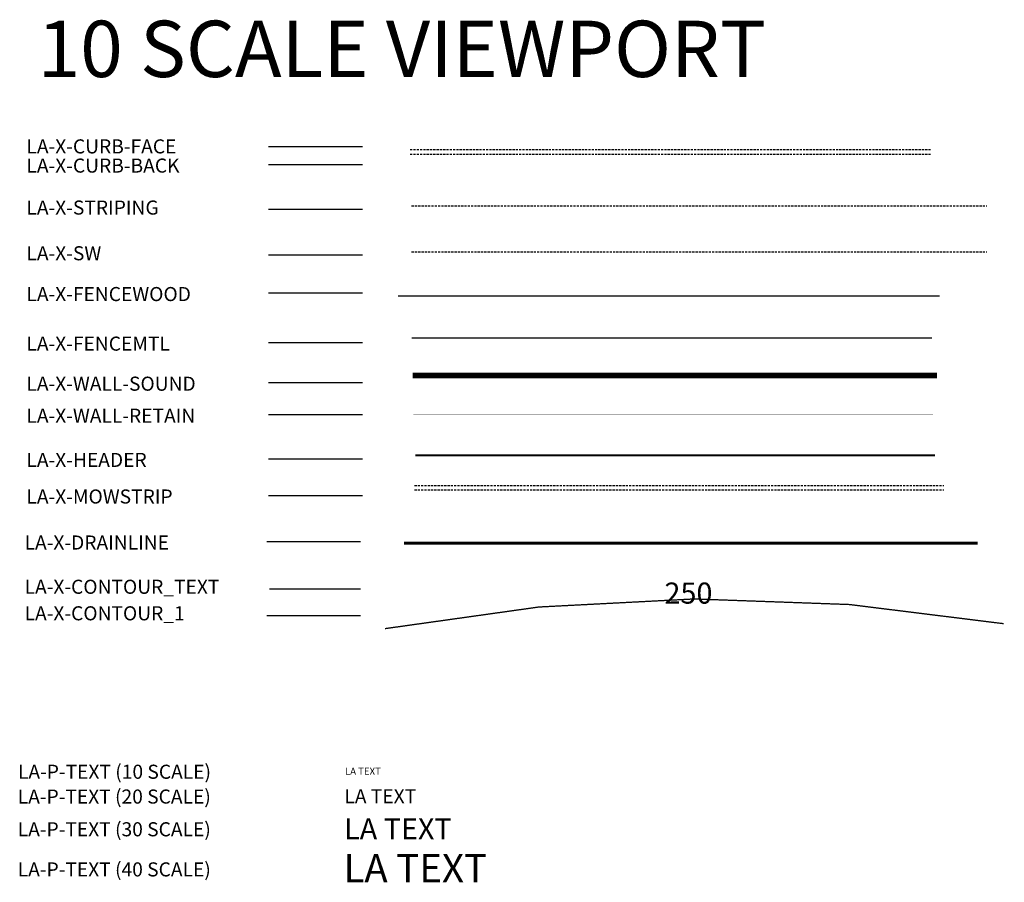
# Model space of a CAD drawing. Extents: x 10394 to 11917, y 8663 to 10543.
# Drawn here: x 11744 to 11856, y 8771 to 8869 of the extents above; entities that cross this region are included whole.
import ezdxf

# ---------------------------------------------------------------- set-up
doc = ezdxf.new("R2010")
doc.units = 0
doc.header["$MEASUREMENT"] = 0
for name, pattern in [('DASHED', [0.75, 0.5, -0.25]), ('DASHED2', [0.375, 0.25, -0.125]), ('HIDDEN2', [0.1875, 0.125, -0.0625])]:
    doc.linetypes.add(name, pattern=pattern)
doc.layers.get('DEFPOINTS').update_dxf_attribs({"color": 252})
for name, color, linetype in [('LA-P-TEXT', 4, 'Continuous'), ('LA-X-CONTOUR-1', 1, 'DASHED'), ('LA-X-CONTOUR_TEXT', 252, 'Continuous'), ('LA-X-CURB-BACK', 250, 'DASHED2'), ('LA-X-CURB-FACE', 1, 'DASHED2'), ('LA-X-DRAINLINE', 41, 'HIDDEN2'), ('LA-X-FENCE_METAL', 215, 'FENCELINE1'), ('LA-X-FENCE_WOOD', 115, 'FENCELINE2'), ('LA-X-HEADER', 251, 'Continuous'), ('LA-X-MOWSTRIP', 251, 'DASHED2'), ('LA-X-STRIPING', 252, 'DASHED2'), ('LA-X-SW', 133, 'DASHED2'), ('LA-X-WALL-RETAIN', 95, 'DASHED'), ('LA-X-WALL-SOUND', 53, 'DASHED')]:
    doc.layers.add(name, color=color, linetype=linetype)
doc.styles.add('10_PLAN_TEXT', font='romans.shx', dxfattribs={"height": 0.8})
doc.styles.add('20_PLAN_TXT', font='romans.shx', dxfattribs={"height": 1.6})
doc.styles.add('30_PLAN_TXT', font='romans.shx', dxfattribs={"height": 2.4})
doc.styles.add('40_PLAN_TXT', font='romans.shx', dxfattribs={"height": 3.2})
doc.styles.get("Standard").update_dxf_attribs({"font": 'romans.shx'})
doc.linetypes.add('FENCELINE1', pattern='A,0.25,-0.1,[133,ltypeshp.shx,S=0.1,R=0,X=-0.1,Y=0],-0.1,1', length=1.45)
doc.linetypes.add('FENCELINE2', pattern='A,0.25,-0.1,[132,ltypeshp.shx,S=0.1,R=0,X=-0.1,Y=0],-0.1,1', length=1.45)

msp = doc.modelspace()

# ---------------------------------------------------------------- linework, layer by layer
at = {"layer": 'DEFPOINTS'}
for p, q in [((11772.742, 8854.437), (11783.392, 8854.437)), ((11772.742, 8852.384), (11783.392, 8852.384)), ((11772.742, 8847.301), (11783.392, 8847.301)), ((11772.742, 8842.108), (11783.392, 8842.108)), ((11772.742, 8837.791), (11783.392, 8837.791)), ((11772.742, 8832.161), (11783.392, 8832.161)), ((11772.742, 8827.611), (11783.392, 8827.611)), ((11772.742, 8823.974), (11783.392, 8823.974)), ((11772.742, 8818.952), (11783.392, 8818.952)), ((11772.742, 8814.795), (11783.392, 8814.795)), ((11772.53, 8809.57), (11783.181, 8809.57)), ((11772.834, 8804.159), (11783.181, 8804.159)), ((11772.53, 8801.147), (11783.181, 8801.147))]:
    msp.add_line(p, q, dxfattribs=at)
at = {"layer": 'LA-X-CONTOUR-1', "const_width": 0.15}
msp.add_lwpolyline([(11856.231, 8800.219, 0.0879514), (11785.963, 8799.656)], format="xyb", dxfattribs=at)
at = {"layer": 'LA-X-CURB-BACK'}
msp.add_lwpolyline([(11788.816, 8853.559), (11847.908, 8853.559)], dxfattribs=at)
at = {"layer": 'LA-X-CURB-FACE'}
msp.add_lwpolyline([(11788.816, 8854.059), (11847.908, 8854.059)], dxfattribs=at)
at = {"layer": 'LA-X-DRAINLINE', "const_width": 0.33}
msp.add_lwpolyline([(11788.102, 8809.355), (11853.288, 8809.355)], dxfattribs=at)
at = {"layer": 'LA-X-FENCE_METAL', "ltscale": 0.35}
msp.add_lwpolyline([(11789.016, 8832.705), (11848.056, 8832.705)], dxfattribs=at)
at = {"layer": 'LA-X-FENCE_WOOD', "ltscale": 0.25}
msp.add_lwpolyline([(11787.467, 8837.448), (11848.958, 8837.448)], dxfattribs=at)
at = {"layer": 'LA-X-HEADER', "const_width": 0.2}
msp.add_lwpolyline([(11789.408, 8819.344), (11848.438, 8819.344)], dxfattribs=at)
at = {"layer": 'LA-X-MOWSTRIP'}
for points in [[(11789.31, 8815.903), (11849.422, 8815.903)], [(11789.31, 8815.403), (11849.422, 8815.403)]]:
    msp.add_lwpolyline(points, dxfattribs=at)
at = {"layer": 'LA-X-STRIPING'}
msp.add_lwpolyline([(11788.986, 8847.662), (11854.338, 8847.662)], dxfattribs=at)
at = {"layer": 'LA-X-SW'}
msp.add_lwpolyline([(11788.986, 8842.47), (11854.338, 8842.47)], dxfattribs=at)
at = {"layer": 'LA-X-WALL-RETAIN', "const_width": 0.02}
for points in [[(11789.172, 8824.947), (11848.188, 8824.947)], [(11789.172, 8823.947), (11848.188, 8823.947)]]:
    msp.add_lwpolyline(points, dxfattribs=at)
at = {"layer": 'LA-X-WALL-SOUND', "const_width": 0.66}
msp.add_lwpolyline([(11789.116, 8828.412), (11848.662, 8828.412)], dxfattribs=at)

# ---------------------------------------------------------------- texts
at = {"layer": 'DEFPOINTS'}
for s, height, p in [('10 SCALE VIEWPORT', 6.4, (11746.492, 8862.308)), ('LA-X-CURB-FACE', 1.6, (11745.236, 8853.631)), ('LA-X-CURB-BACK', 1.6, (11745.236, 8851.451)), ('LA-X-STRIPING', 1.6, (11745.236, 8846.684)), ('LA-X-SW', 1.6, (11745.236, 8841.492)), ('LA-X-FENCEWOOD', 1.6, (11745.236, 8836.858)), ('LA-X-FENCEMTL', 1.6, (11745.236, 8831.227)), ('LA-X-WALL-SOUND', 1.6, (11745.236, 8826.678)), ('LA-X-WALL-RETAIN', 1.6, (11745.236, 8823.041)), ('LA-X-HEADER', 1.6, (11745.236, 8818.019)), ('LA-X-MOWSTRIP', 1.6, (11745.236, 8813.862)), ('LA-X-DRAINLINE', 1.6, (11745.025, 8808.637)), ('LA-X-CONTOUR_TEXT', 1.6, (11745.025, 8803.612)), ('LA-X-CONTOUR_1', 1.6, (11745.025, 8800.599)), ('LA-P-TEXT (10 SCALE)', 1.6, (11744.274, 8782.602)), ('LA-P-TEXT (20 SCALE)', 1.6, (11744.248, 8779.784)), ('LA-P-TEXT (30 SCALE)', 1.6, (11744.248, 8776.066)), ('LA-P-TEXT (40 SCALE)', 1.6, (11744.248, 8771.508))]:
    msp.add_text(s, height=height, dxfattribs=at).set_placement(p)
at = {"layer": 'LA-P-TEXT'}
for height, style, p in [(0.8, '10_PLAN_TEXT', (11781.412, 8783.063)), (1.6, '20_PLAN_TXT', (11781.349, 8779.817)), (2.4, '30_PLAN_TXT', (11781.311, 8775.717))]:
    msp.add_text('LA TEXT', height=height, dxfattribs=dict(at, style=style)).set_placement(p)
at = {"layer": 'LA-P-TEXT', "insert": (11781.243, 8774.044), "char_height": 3.2, "width": 129.31618, "attachment_point": 1, "style": '40_PLAN_TXT'}
msp.add_mtext('LA TEXT', dxfattribs=at)
at = {"layer": 'LA-X-CONTOUR_TEXT', "style": '30_PLAN_TXT'}
msp.add_text('250', height=2.4, dxfattribs=at).set_placement((11817.703, 8802.492))

doc.saveas('drawing.dxf')
